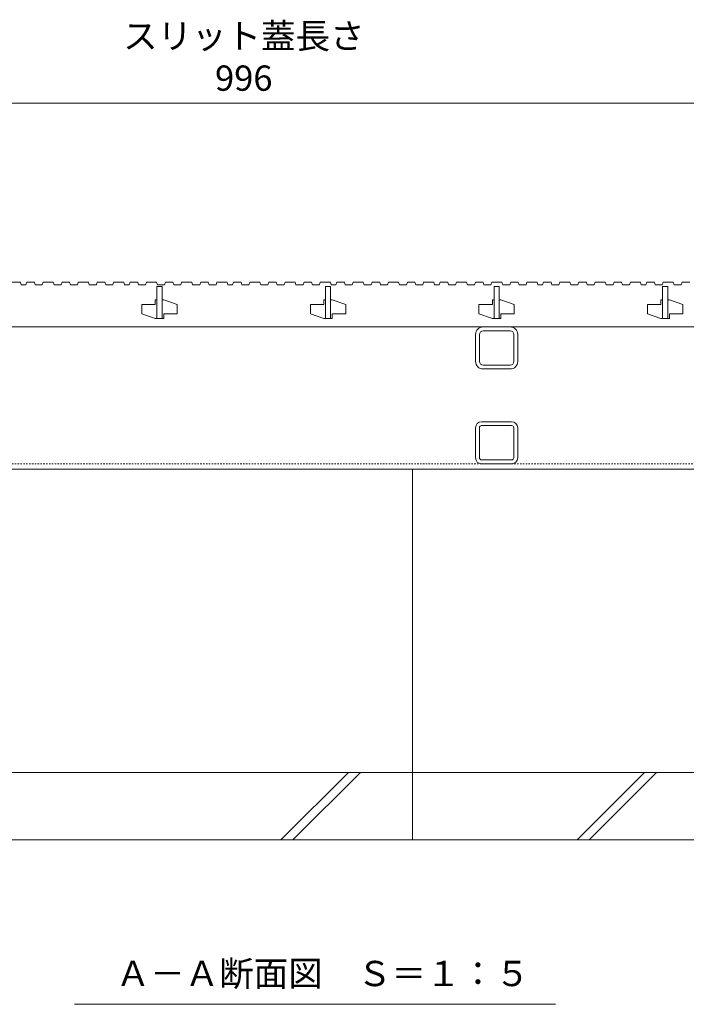
# Model space of a CAD drawing. Units: millimetres. Extents: x 1711 to 4764, y 681 to 2845.
# Drawn here: x 2326 to 2721, y 979 to 1564 of the extents above; entities that cross this region are included whole.
import ezdxf

# ---------------------------------------------------------------- set-up
doc = ezdxf.new("R2010")
doc.units = ezdxf.units.MM
doc.linetypes.add('点線（標準）', pattern=[1.693333, 0.846667, -0.846667])
doc.layers.get('Defpoints').update_dxf_attribs({"lineweight": 9})
for name, color, linetype, lineweight in [('スリット蓋', 3, 'Continuous', 9), ('寸法', 7, 'Continuous', 9), ('寸法 @ 5', 7, 'Continuous', 9), ('枠', 7, 'Continuous', 9), ('見出し', 7, 'Continuous', 9), ('見出し @ 5', 7, 'Continuous', 9), ('角パイプ（蓋受け）', 7, 'Continuous', 9), ('角パイプ（補強梁）', 7, 'Continuous', 9), ('Ｕ字溝', 7, 'Continuous', 9)]:
    doc.layers.add(name, color=color, linetype=linetype, lineweight=lineweight)
doc.styles.add('(K)MSゴシック', font='MS Gothic.ttf')
doc.styles.add('文字_異尺度_H3.0', font='MS Gothic.ttf', dxfattribs={"height": 3})
doc.dimstyles.new('KAD-1', dxfattribs={"dimtxt": 3, "dimasz": 4, "dimexe": 1, "dimexo": 2, "dimgap": 1, "dimtad": 1, "dimdec": 1, "dimdsep": 46, "dimtxsty": '(K)MSゴシック', "dimblk": 'DOTSMALL', "dimcen": 0, "dimclrd": 7, "dimclre": 256, "dimclrt": 2, "dimadec": 0, "dimazin": 0, "dimtfac": 1, "dimtdec": 1, "dimtmove": 0, "dimatfit": 3, "dimldrblk": 'DOTSMALL', "dimfxl": 1, "dimlwd": -1, "dimlwe": -1, "dimarcsym": 0})

# ---------------------------------------------------------------- blocks, each defined once
blk = doc.blocks.new('_DotSmall')
at = {"color": 0, "linetype": 'ByBlock', "const_width": 0.5}
blk.add_lwpolyline([(-0.0625, 0, 1), (0.0625, 0, 1)], format="xyb", close=True, dxfattribs=at)
blk = doc.blocks.new('*D187')
at = {"layer": 'Defpoints', "color": 0, "linetype": 'Continuous', "transparency": 16777216}
for p in [(2956.52, 1514.6), (1960.52, 1408.19), (2956.52, 1408.19)]:
    blk.add_point(p, dxfattribs=at)
at = {"layer": '寸法', "transparency": 16777216}
for p, q in [((1960.52, 1418.19), (1960.52, 1519.6)), ((2956.52, 1418.19), (2956.52, 1519.6))]:
    blk.add_line(p, q, dxfattribs=at)
at = {"layer": '寸法', "color": 7, "transparency": 16777216}
blk.add_line((1960.52, 1514.6), (2956.52, 1514.6), dxfattribs=at)
at = {"layer": '寸法', "color": 7, "linetype": 'Continuous', "transparency": 16777216, "xscale": 20, "yscale": 20, "zscale": 20, "rotation": 180}
blk.add_blockref('_DotSmall', (1960.52, 1514.6), dxfattribs=at)
at = {"layer": '寸法', "color": 7, "linetype": 'Continuous', "transparency": 16777216, "xscale": 20, "yscale": 20, "zscale": 20}
blk.add_blockref('_DotSmall', (2956.52, 1514.6), dxfattribs=at)
at = {"layer": '寸法', "color": 2, "linetype": 'Continuous', "lineweight": 9, "transparency": 16777216, "insert": (2458.52, 1539.94), "char_height": 15, "attachment_point": 5, "style": '(K)MSゴシック', "bg_fill": 3, "box_fill_scale": 1.1, "bg_fill_color": 9, "bg_fill_true_color": 13158600, "bg_fill_transparency": 0}
blk.add_mtext('スリット蓋長さ\\P996', dxfattribs=at)

msp = doc.modelspace()

# ---------------------------------------------------------------- linework, layer by layer
at = {"layer": 'スリット蓋', "color": 3, "linetype": 'Continuous', "lineweight": 13}
for p, q in [((2406.02, 1397.69), (2406.02, 1394.94)), ((2407.02, 1397.69), (2406.02, 1397.69)), ((2411.02, 1397.69), (2410.02, 1397.69)), ((2411.02, 1397.69), (2419.02, 1394.94)), ((2506.02, 1397.69), (2506.02, 1394.94)), ((2507.02, 1397.69), (2506.02, 1397.69)), ((2511.02, 1397.69), (2510.02, 1397.69)), ((2511.02, 1397.69), (2519.02, 1394.94)), ((2606.02, 1397.69), (2606.02, 1394.94)), ((2607.02, 1397.69), (2606.02, 1397.69)), ((2611.02, 1397.69), (2610.02, 1397.69)), ((2611.02, 1397.69), (2619.02, 1394.94)), ((2706.02, 1397.69), (2706.02, 1394.94)), ((2707.02, 1397.69), (2706.02, 1397.69)), ((2711.02, 1397.69), (2710.02, 1397.69)), ((2711.02, 1397.69), (2719.02, 1394.94)), ((2398.02, 1394.94), (2398.02, 1389.44)), ((2398.02, 1394.94), (2406.02, 1394.94)), ((2419.02, 1394.94), (2419.02, 1389.44)), ((2498.02, 1394.94), (2498.02, 1389.44)), ((2498.02, 1394.94), (2506.02, 1394.94)), ((2519.02, 1394.94), (2519.02, 1389.44)), ((2598.02, 1394.94), (2598.02, 1389.44)), ((2598.02, 1394.94), (2606.02, 1394.94)), ((2619.02, 1394.94), (2619.02, 1389.44)), ((2698.02, 1394.94), (2698.02, 1389.44)), ((2698.02, 1394.94), (2706.02, 1394.94)), ((2719.02, 1394.94), (2719.02, 1389.44)), ((2398.02, 1389.44), (2406.02, 1386.69)), ((2411.02, 1386.69), (2406.02, 1386.69)), ((2411.02, 1389.44), (2411.02, 1386.69)), ((2411.02, 1389.44), (2419.02, 1389.44)), ((2498.02, 1389.44), (2506.02, 1386.69)), ((2511.02, 1386.69), (2506.02, 1386.69)), ((2511.02, 1389.44), (2511.02, 1386.69)), ((2511.02, 1389.44), (2519.02, 1389.44)), ((2598.02, 1389.44), (2606.02, 1386.69)), ((2611.02, 1386.69), (2606.02, 1386.69)), ((2611.02, 1389.44), (2611.02, 1386.69)), ((2611.02, 1389.44), (2619.02, 1389.44)), ((2698.02, 1389.44), (2706.02, 1386.69)), ((2711.02, 1386.69), (2706.02, 1386.69)), ((2711.02, 1389.44), (2711.02, 1386.69)), ((2711.02, 1389.44), (2719.02, 1389.44)), ((1963.52, 1381.69), (2953.52, 1381.69))]:
    msp.add_line(p, q, dxfattribs=at)
at = {"layer": '枠', "color": 7, "linetype": '点線（標準）', "lineweight": 9}
msp.add_line((2958.52, 1300.39), (1958.52, 1300.39), dxfattribs=at)
at = {"layer": '枠', "color": 7, "linetype": 'Continuous', "lineweight": 9}
msp.add_line((1958.52, 1297.19), (2958.52, 1297.19), dxfattribs=at)
at = {"layer": '見出し', "color": 7, "linetype": 'Continuous', "lineweight": 9}
msp.add_line((2358.04, 979.48), (2643.54, 979.48), dxfattribs=at)
at = {"layer": '角パイプ（蓋受け）', "color": 7, "linetype": 'Continuous', "lineweight": 9}
for p, q in [((2616.52, 1381.69), (2600.52, 1381.69)), ((2596.02, 1361.19), (2596.02, 1377.19)), ((2598.32, 1361.19), (2598.32, 1377.19)), ((2616.52, 1379.39), (2600.52, 1379.39)), ((2618.72, 1377.19), (2618.72, 1361.19)), ((2621.02, 1377.19), (2621.02, 1361.19)), ((2616.52, 1358.99), (2600.52, 1358.99)), ((2616.52, 1356.69), (2600.52, 1356.69))]:
    msp.add_line(p, q, dxfattribs=at)
for centre, radius, start, end in [((2600.52, 1377.19), 4.5, 90, 180), ((2616.52, 1377.19), 4.5, 0, 90), ((2600.52, 1377.19), 2.2, 90, 180), ((2616.52, 1377.19), 2.2, 0, 90), ((2600.52, 1361.19), 4.5, 180, 270), ((2600.52, 1361.19), 2.2, 180, 270), ((2616.52, 1361.19), 2.2, 270, 0), ((2616.52, 1361.19), 4.5, 270, 0)]:
    msp.add_arc(centre, radius, start, end, dxfattribs=at)
at = {"layer": '角パイプ（補強梁）', "color": 7, "linetype": 'Continuous', "lineweight": 9}
for p, q in [((2596.02, 1303.99), (2596.02, 1321.79)), ((2598.32, 1303.99), (2598.32, 1321.79)), ((2617.42, 1325.39), (2599.62, 1325.39)), ((2617.42, 1323.09), (2599.62, 1323.09)), ((2618.72, 1303.99), (2618.72, 1321.79)), ((2621.02, 1303.99), (2621.02, 1321.79)), ((2599.62, 1302.69), (2617.42, 1302.69)), ((2599.62, 1300.39), (2617.42, 1300.39))]:
    msp.add_line(p, q, dxfattribs=at)
for centre, radius, start, end in [((2599.62, 1321.79), 3.6, 90, 180), ((2599.62, 1321.79), 1.3, 90, 180), ((2617.42, 1321.79), 3.6, 0, 90), ((2617.42, 1321.79), 1.3, 0, 90), ((2599.62, 1303.99), 3.6, 180, 270), ((2599.62, 1303.99), 1.3, 180, 270), ((2617.42, 1303.99), 3.6, 270, 0), ((2617.42, 1303.99), 1.3, 270, 0)]:
    msp.add_arc(centre, radius, start, end, dxfattribs=at)
at = {"layer": 'Ｕ字溝', "color": 6, "linetype": 'Continuous', "lineweight": 9}
for p, q in [((2558.52, 1297.19), (2558.52, 1077.19)), ((2558.52, 1117.19), (1958.52, 1117.19)), ((2480.6, 1077.19), (2520.6, 1117.19)), ((2487.67, 1077.19), (2527.67, 1117.19)), ((2558.52, 1117.19), (3148.52, 1117.19)), ((2656.33, 1077.19), (2696.33, 1117.19)), ((2663.4, 1077.19), (2703.4, 1117.19)), ((1958.52, 1077.19), (2558.52, 1077.19)), ((3148.52, 1077.19), (2558.52, 1077.19))]:
    msp.add_line(p, q, dxfattribs=at)

# ---------------------------------------------------------------- texts
at = {"layer": '見出し @ 5', "color": 2, "linetype": 'Continuous', "lineweight": 9, "insert": (2382.57, 1005.25), "char_height": 15, "attachment_point": 1, "style": '文字_異尺度_H3.0'}
msp.add_mtext_dynamic_manual_height_columns('Ａ－Ａ断面図\u3000Ｓ＝１：５', width=275.6084, gutter_width=75, heights=[0], dxfattribs=at)

# ---------------------------------------------------------------- dimensions: what is measured, and where the dimension line sits
at = {"layer": '寸法 @ 5', "color": 7, "linetype": 'Continuous', "lineweight": 9}
dim = msp.add_linear_dim(base=(2956.52, 1514.6), p1=(1960.52, 1408.19), p2=(2956.52, 1408.19), text='スリット蓋長さ\\P<>', dimstyle='KAD-1', override={"dimscale": 5, "dimtix": 0, "dimtofl": 1, "dimtmove": 1, "dimatfit": 3}, dxfattribs=at)
dim.commit()
dim.dimension.update_dxf_attribs({"geometry": '*D187', "text_midpoint": (2458.52, 1539.94)})

# ---------------------------------------------------------------- next in the draw order: linework, layer by layer
at = {"layer": 'スリット蓋', "color": 3, "linetype": 'Continuous', "lineweight": 13}
for p, q in [((2319.98, 1408.19), (2325.98, 1408.19)), ((2325.98, 1408.19), (2326.5, 1406.69)), ((2326.5, 1406.69), (2329.26, 1406.69)), ((2329.77, 1408.19), (2329.26, 1406.69)), ((2329.77, 1408.19), (2334.27, 1408.19)), ((2334.27, 1408.19), (2334.79, 1406.69)), ((2334.79, 1406.69), (2338.91, 1406.69)), ((2339.43, 1408.19), (2338.91, 1406.69)), ((2339.43, 1408.19), (2345.43, 1408.19)), ((2345.43, 1408.19), (2345.94, 1406.69)), ((2345.94, 1406.69), (2350.19, 1406.69)), ((2350.71, 1408.19), (2350.19, 1406.69)), ((2350.71, 1408.19), (2355.21, 1408.19)), ((2355.21, 1408.19), (2355.72, 1406.69)), ((2355.72, 1406.69), (2359.85, 1406.69)), ((2360.36, 1408.19), (2359.85, 1406.69)), ((2360.36, 1408.19), (2366.36, 1408.19)), ((2366.36, 1408.19), (2366.88, 1406.69)), ((2366.88, 1406.69), (2371.13, 1406.69)), ((2371.64, 1408.19), (2371.13, 1406.69)), ((2371.64, 1408.19), (2376.14, 1408.19)), ((2376.14, 1408.19), (2376.66, 1406.69)), ((2376.66, 1406.69), (2380.78, 1406.69)), ((2381.29, 1408.19), (2380.78, 1406.69)), ((2381.29, 1408.19), (2387.29, 1408.19)), ((2387.29, 1408.19), (2387.81, 1406.69)), ((2387.81, 1406.69), (2390.57, 1406.69)), ((2391.08, 1408.19), (2390.57, 1406.69)), ((2391.08, 1408.19), (2395.58, 1408.19)), ((2395.58, 1408.19), (2396.1, 1406.69)), ((2396.1, 1406.69), (2400.22, 1406.69)), ((2400.74, 1408.19), (2400.22, 1406.69)), ((2400.74, 1408.19), (2406.74, 1408.19)), ((2406.74, 1408.19), (2407.25, 1406.69)), ((2407.02, 1405.69), (2407.02, 1386.69)), ((2407.02, 1405.69), (2410.02, 1405.69)), ((2407.25, 1406.69), (2411.5, 1406.69)), ((2410.02, 1405.69), (2410.02, 1386.69)), ((2412.02, 1408.19), (2411.5, 1406.69)), ((2412.02, 1408.19), (2416.52, 1408.19)), ((2416.52, 1408.19), (2417.03, 1406.69)), ((2417.03, 1406.69), (2421.16, 1406.69)), ((2421.67, 1408.19), (2421.16, 1406.69)), ((2421.67, 1408.19), (2427.67, 1408.19)), ((2427.67, 1408.19), (2428.19, 1406.69)), ((2428.19, 1406.69), (2432.44, 1406.69)), ((2432.95, 1408.19), (2432.44, 1406.69)), ((2432.95, 1408.19), (2437.45, 1408.19)), ((2437.45, 1408.19), (2437.97, 1406.69)), ((2437.97, 1406.69), (2442.09, 1406.69)), ((2442.61, 1408.19), (2442.09, 1406.69)), ((2442.61, 1408.19), (2448.61, 1408.19)), ((2448.61, 1408.19), (2449.12, 1406.69)), ((2449.12, 1406.69), (2451.88, 1406.69)), ((2452.39, 1408.19), (2451.88, 1406.69)), ((2452.39, 1408.19), (2456.89, 1408.19)), ((2456.89, 1408.19), (2457.41, 1406.69)), ((2457.41, 1406.69), (2461.53, 1406.69)), ((2462.05, 1408.19), (2461.53, 1406.69)), ((2462.05, 1408.19), (2468.05, 1408.19)), ((2468.05, 1408.19), (2468.56, 1406.69)), ((2468.56, 1406.69), (2472.81, 1406.69)), ((2473.33, 1408.19), (2472.81, 1406.69)), ((2473.33, 1408.19), (2477.83, 1408.19)), ((2477.83, 1408.19), (2478.34, 1406.69)), ((2478.34, 1406.69), (2482.47, 1406.69)), ((2482.98, 1408.19), (2482.47, 1406.69)), ((2482.98, 1408.19), (2488.98, 1408.19)), ((2488.98, 1408.19), (2489.5, 1406.69)), ((2489.5, 1406.69), (2493.75, 1406.69)), ((2494.26, 1408.19), (2493.75, 1406.69)), ((2494.26, 1408.19), (2498.76, 1408.19)), ((2498.76, 1408.19), (2499.28, 1406.69)), ((2499.28, 1406.69), (2503.4, 1406.69)), ((2503.92, 1408.19), (2503.4, 1406.69)), ((2503.92, 1408.19), (2509.92, 1408.19)), ((2507.02, 1405.69), (2507.02, 1386.69)), ((2510.02, 1405.69), (2507.02, 1405.69)), ((2509.92, 1408.19), (2510.43, 1406.69)), ((2510.02, 1405.69), (2510.02, 1386.69)), ((2510.43, 1406.69), (2513.19, 1406.69)), ((2513.7, 1408.19), (2513.19, 1406.69)), ((2513.7, 1408.19), (2518.2, 1408.19)), ((2518.2, 1408.19), (2518.72, 1406.69)), ((2518.72, 1406.69), (2522.84, 1406.69)), ((2523.36, 1408.19), (2522.84, 1406.69)), ((2523.36, 1408.19), (2529.36, 1408.19)), ((2529.36, 1408.19), (2529.87, 1406.69)), ((2529.87, 1406.69), (2534.12, 1406.69)), ((2534.64, 1408.19), (2534.12, 1406.69)), ((2534.64, 1408.19), (2539.14, 1408.19)), ((2539.14, 1408.19), (2539.65, 1406.69)), ((2539.65, 1406.69), (2543.78, 1406.69)), ((2544.29, 1408.19), (2543.78, 1406.69)), ((2544.29, 1408.19), (2550.29, 1408.19)), ((2550.29, 1408.19), (2550.81, 1406.69)), ((2550.81, 1406.69), (2555.06, 1406.69)), ((2555.57, 1408.19), (2555.06, 1406.69)), ((2555.57, 1408.19), (2560.07, 1408.19)), ((2560.07, 1408.19), (2560.59, 1406.69)), ((2560.59, 1406.69), (2564.71, 1406.69)), ((2565.23, 1408.19), (2564.71, 1406.69)), ((2565.23, 1408.19), (2571.23, 1408.19)), ((2571.23, 1408.19), (2571.74, 1406.69)), ((2571.74, 1406.69), (2574.5, 1406.69)), ((2575.01, 1408.19), (2574.5, 1406.69)), ((2575.01, 1408.19), (2579.52, 1408.19)), ((2579.52, 1408.19), (2580.03, 1406.69)), ((2580.03, 1406.69), (2584.15, 1406.69)), ((2584.67, 1408.19), (2584.15, 1406.69)), ((2584.67, 1408.19), (2590.67, 1408.19)), ((2590.67, 1408.19), (2591.18, 1406.69)), ((2591.18, 1406.69), (2595.43, 1406.69)), ((2595.95, 1408.19), (2595.43, 1406.69)), ((2595.95, 1408.19), (2600.45, 1408.19)), ((2600.45, 1408.19), (2600.96, 1406.69)), ((2600.96, 1406.69), (2605.09, 1406.69)), ((2605.6, 1408.19), (2605.09, 1406.69)), ((2605.6, 1408.19), (2611.6, 1408.19)), ((2607.02, 1405.69), (2607.02, 1386.69)), ((2610.02, 1405.69), (2607.02, 1405.69)), ((2610.02, 1405.69), (2610.02, 1386.69)), ((2611.6, 1408.19), (2612.12, 1406.69)), ((2612.12, 1406.69), (2616.37, 1406.69)), ((2616.88, 1408.19), (2616.37, 1406.69)), ((2616.88, 1408.19), (2621.38, 1408.19)), ((2621.38, 1408.19), (2621.9, 1406.69)), ((2621.9, 1406.69), (2626.02, 1406.69)), ((2626.54, 1408.19), (2626.02, 1406.69)), ((2626.54, 1408.19), (2632.54, 1408.19)), ((2632.54, 1408.19), (2633.05, 1406.69)), ((2633.05, 1406.69), (2635.81, 1406.69)), ((2636.33, 1408.19), (2635.81, 1406.69)), ((2636.33, 1408.19), (2640.83, 1408.19)), ((2640.83, 1408.19), (2641.34, 1406.69)), ((2641.34, 1406.69), (2645.46, 1406.69)), ((2645.98, 1408.19), (2645.46, 1406.69)), ((2645.98, 1408.19), (2651.98, 1408.19)), ((2651.98, 1408.19), (2652.49, 1406.69)), ((2652.49, 1406.69), (2656.74, 1406.69)), ((2657.26, 1408.19), (2656.74, 1406.69)), ((2657.26, 1408.19), (2661.76, 1408.19)), ((2661.76, 1408.19), (2662.28, 1406.69)), ((2662.28, 1406.69), (2666.4, 1406.69)), ((2666.91, 1408.19), (2666.4, 1406.69)), ((2666.91, 1408.19), (2672.91, 1408.19)), ((2672.91, 1408.19), (2673.43, 1406.69)), ((2673.43, 1406.69), (2677.68, 1406.69)), ((2678.19, 1408.19), (2677.68, 1406.69)), ((2678.19, 1408.19), (2682.69, 1408.19)), ((2682.69, 1408.19), (2683.21, 1406.69)), ((2683.21, 1406.69), (2687.33, 1406.69)), ((2687.85, 1408.19), (2687.33, 1406.69)), ((2687.85, 1408.19), (2693.85, 1408.19)), ((2693.85, 1408.19), (2694.36, 1406.69)), ((2694.36, 1406.69), (2697.12, 1406.69)), ((2697.64, 1408.19), (2697.12, 1406.69)), ((2697.64, 1408.19), (2702.14, 1408.19)), ((2702.14, 1408.19), (2702.65, 1406.69)), ((2702.65, 1406.69), (2706.78, 1406.69)), ((2707.29, 1408.19), (2706.78, 1406.69)), ((2707.02, 1405.69), (2707.02, 1386.69)), ((2707.02, 1405.69), (2710.02, 1405.69)), ((2707.29, 1408.19), (2713.29, 1408.19)), ((2710.02, 1405.69), (2710.02, 1386.69)), ((2713.29, 1408.19), (2713.81, 1406.69)), ((2713.81, 1406.69), (2718.06, 1406.69)), ((2718.57, 1408.19), (2718.06, 1406.69)), ((2718.57, 1408.19), (2723.07, 1408.19))]:
    msp.add_line(p, q, dxfattribs=at)

doc.saveas('drawing.dxf')
